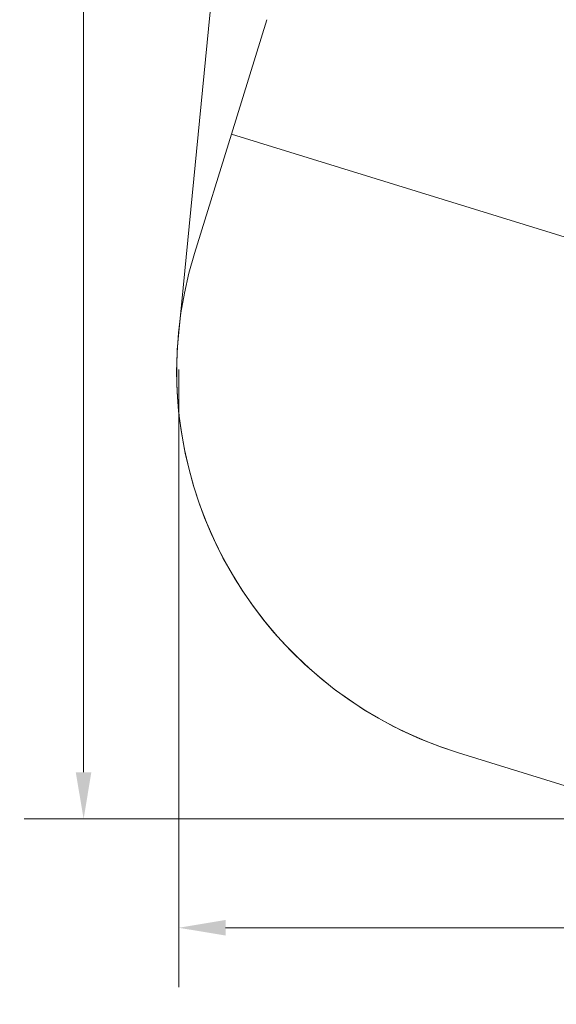
# Model space of a CAD drawing. Units: millimetres. Extents: x 8152 to 20838, y 4974 to 15992.
# Drawn here: x 8152 to 10301, y 4974 to 8918 of the extents above; entities that cross this region are included whole.
import ezdxf

# ---------------------------------------------------------------- set-up
doc = ezdxf.new("R2010")
doc.units = ezdxf.units.MM
doc.header["$LTSCALE"] = 75
doc.layers.add('Dimension (ISO)', color=7, linetype='Continuous', lineweight=18)
doc.layers.add('Fall Zone', color=5, linetype='Continuous', lineweight=20, true_color=0x0000ff)
doc.styles.add('Note Text (ISO)', font='tahoma.ttf')
doc.dimstyles.new('Aplay Dimension Styles M', dxfattribs={"dimscale": 75, "dimtxt": 2.5, "dimasz": 2.5, "dimexe": 3.175, "dimexo": 2, "dimgap": 0.762, "dimtad": 1, "dimdec": 1, "dimlfac": 0.001, "dimrnd": 1e-08, "dimzin": 0, "dimdsep": 46, "dimtxsty": 'Note Text (ISO)', "dimcen": 0.09, "dimdle": 10, "dimclrd": 256, "dimclre": 256, "dimclrt": 7, "dimadec": 0, "dimazin": 0, "dimtfac": 1.40208, "dimtofl": 0, "dimtmove": 0, "dimatfit": 3, "dimfxl": 1, "dimtolj": 1, "dimtzin": 0, "dimlwd": -1, "dimlwe": -1, "dimarcsym": 0})

# ---------------------------------------------------------------- blocks, each defined once
blk = doc.blocks.new('*D47')
at = {"layer": 'Defpoints', "color": 0, "transparency": 16777216}
for p in [(8407.9, 15991.8), (17308.8, 15991.8), (11158.1, 5716.1)]:
    blk.add_point(p, dxfattribs=at)
at = {"layer": 'Dimension (ISO)', "transparency": 16777216}
for p, q in [((17158.8, 15991.8), (8169.7, 15991.8)), ((8407.9, 5903.6), (8407.9, 15804.3)), ((11008.1, 5716.1), (8169.7, 5716.1))]:
    blk.add_line(p, q, dxfattribs=at)
for points in [[(8376.6, 15804.3), (8439.1, 15804.3), (8407.9, 15991.8)], [(8376.6, 5903.6), (8439.1, 5903.6), (8407.9, 5716.1)]]:
    blk.add_solid(points, dxfattribs=at)
at = {"layer": 'Dimension (ISO)', "color": 7, "transparency": 16777216, "insert": (8155.4, 10854), "char_height": 187.5, "attachment_point": 2, "rotation": 90, "style": 'Note Text (ISO)'}
blk.add_mtext('\\A1;10.3 m', dxfattribs=at)
blk = doc.blocks.new('*D48')
at = {"layer": 'Defpoints', "color": 0, "transparency": 16777216}
for p in [(20838, 11430.3), (8788.7, 7667), (20838, 5280.3)]:
    blk.add_point(p, dxfattribs=at)
at = {"layer": 'Dimension (ISO)', "transparency": 16777216}
for p, q in [((20838, 11280.3), (20838, 5042.2)), ((8788.7, 7517), (8788.7, 5042.2)), ((8976.2, 5280.3), (20650.5, 5280.3))]:
    blk.add_line(p, q, dxfattribs=at)
for points in [[(8976.2, 5311.6), (8976.2, 5249.1), (8788.7, 5280.3)], [(20650.5, 5311.6), (20650.5, 5249.1), (20838, 5280.3)]]:
    blk.add_solid(points, dxfattribs=at)
at = {"layer": 'Dimension (ISO)', "color": 7, "transparency": 16777216, "insert": (14813.3, 5532.8), "char_height": 187.5, "attachment_point": 2, "style": 'Note Text (ISO)'}
blk.add_mtext('\\A1;12.0 m', dxfattribs=at)

msp = doc.modelspace()

# ---------------------------------------------------------------- linework, layer by layer
at = {"layer": 'Fall Zone', "color": 7}
for p, q in [((8788.66, 7666.99), (9026.42, 10076.86)), ((9908.7, 5981.17), (10553.76, 5781.92))]:
    msp.add_line(p, q, dxfattribs=at)
at = {"layer": 'Fall Zone', "color": 11, "true_color": 0xff8040}
msp.add_line((9141.43, 8918.46), (8999.77, 8459.85), dxfattribs=at)
at = {"layer": 'Fall Zone'}
for p, q in [((8999.77, 8459.85), (8852.2, 7982.12)), ((8999.77, 8459.85), (12702.28, 7316.15)), ((9908.7, 5981.17), (10553.76, 5781.92))]:
    msp.add_line(p, q, dxfattribs=at)
msp.add_arc((10380.93, 7509.9), 1600, 162.83407, 252.83407, dxfattribs=at)
at = {"layer": 'Fall Zone', "color": 7}
msp.add_arc((10380.93, 7509.9), 1600, 174.36542, 252.83407, dxfattribs=at)

# ---------------------------------------------------------------- dimensions: what is measured, and where the dimension line sits
at = {"layer": 'Dimension (ISO)'}
for base, p1, p2, angle, picture, middle in [((8407.87, 15991.85), (11158.13, 5716.11), (17308.82, 15991.85), 90, '*D47', (8407.87, 10853.98)), ((20837.98, 5280.35), (8788.66, 7666.99), (20837.98, 11430.35), 180, '*D48', (14813.32, 5280.35))]:
    dim = msp.add_linear_dim(base=base, p1=p1, p2=p2, angle=angle, text='<> m', dimstyle='Aplay Dimension Styles M', override={"dimgap": 0.762, "dimdec": 1, "dimlfac": 0.001, "dimpost": '', "dimtol": 0, "dimlim": 0, "dimtp": 0, "dimtm": 0, "dimtdec": 2, "dimatfit": 1}, dxfattribs=at)
    dim.commit()
    dim.dimension.update_dxf_attribs({"geometry": picture, "text_midpoint": middle, "dimtype": 160})

doc.saveas('drawing.dxf')
